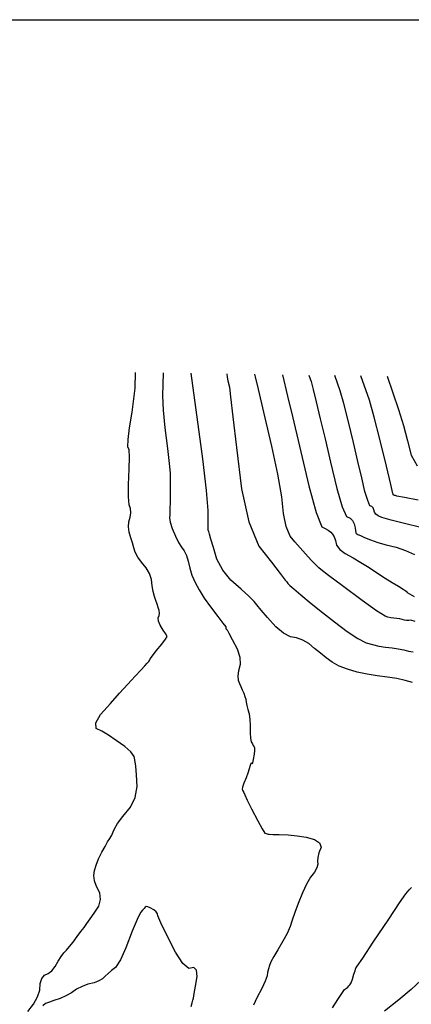
# Model space of a CAD drawing. Extents: x 362161 to 365361, y 1027162 to 1030162.
# Drawn here: x 363513 to 363590, y 1029920 to 1030112 of the extents above; entities that cross this region are included whole.
import ezdxf

# ---------------------------------------------------------------- set-up
doc = ezdxf.new("R2010")
doc.units = 0
doc.header["$LTSCALE"] = 25
doc.header["$MEASUREMENT"] = 0
for name, color, linetype in [('5', 5, 'CONTINUOUS'), ('INDEX', 1, 'CONTINUOUS'), ('INTER', 33, 'CONTINUOUS')]:
    doc.layers.add(name, color=color, linetype=linetype)

msp = doc.modelspace()

# ---------------------------------------------------------------- linework, layer by layer
at = {"layer": '5'}
msp.add_line((362311.36, 1030112.29), (365311.36, 1030112.29), dxfattribs=at)
at = {"layer": 'INDEX', "color": 1, "linetype": 'CONTINUOUS'}
for points, elevation in [([(363541.14, 1030043.25), (363541.04, 1030038.78), (363541.17, 1030035.94), (363541.5, 1030032.51), (363542.02, 1030028.47), (363542.35, 1030025.52), (363542.52, 1030023.66), (363542.52, 1030022.88), (363542.51, 1030021.7), (363542.51, 1030020.11), (363542.52, 1030018.11), (363542.5, 1030016.58), (363542.46, 1030015.53), (363542.38, 1030014.95), (363542.54, 1030014.06), (363542.94, 1030012.87), (363543.56, 1030011.36), (363544.16, 1030010.13), (363544.73, 1030009.18), (363545.27, 1030008.49), (363545.72, 1030007.58), (363546.08, 1030006.45), (363546.36, 1030005.09), (363546.8, 1030003.7), (363547.41, 1030002.28), (363548.18, 1030000.82), (363549.18, 1029999.23), (363550.41, 1029997.51), (363551.87, 1029995.66), (363552.85, 1029994.35), (363553.38, 1029993.59), (363553.43, 1029993.37), (363553.49, 1029993.19), (363553.56, 1029993.07), (363553.64, 1029993), (363554.01, 1029992.35), (363554.67, 1029991.12), (363555.62, 1029989.31), (363556.15, 1029987.7), (363556.24, 1029986.27), (363555.91, 1029985.04), (363555.77, 1029984.01), (363555.83, 1029983.18), (363556.08, 1029982.56), (363556.34, 1029981.93), (363556.62, 1029981.29), (363556.92, 1029980.64), (363557.14, 1029980.03), (363557.29, 1029979.45), (363557.37, 1029978.92), (363557.5, 1029978.26), (363557.69, 1029977.48), (363557.94, 1029976.59), (363558.1, 1029975.53), (363558.18, 1029974.31), (363558.18, 1029972.93), (363558.24, 1029971.87), (363558.38, 1029971.14), (363558.6, 1029970.74), (363558.78, 1029970.41), (363558.92, 1029970.14), (363559.03, 1029969.94), (363559.04, 1029969.47), (363558.96, 1029968.71), (363558.77, 1029967.68), (363558.63, 1029967.05), (363558.51, 1029966.82), (363558.44, 1029966.99), (363558.32, 1029966.88), (363558.17, 1029966.5), (363557.98, 1029965.83), (363557.71, 1029965.04), (363557.36, 1029964.11), (363556.93, 1029963.04), (363556.67, 1029962.3), (363556.58, 1029961.88), (363556.65, 1029961.78), (363556.75, 1029961.57), (363556.9, 1029961.24), (363557.09, 1029960.8), (363557.6, 1029959.73), (363558.45, 1029958.04), (363559.63, 1029955.72), (363560.49, 1029954.15), (363561.05, 1029953.32), (363561.29, 1029953.24), (363561.51, 1029953.17), (363561.69, 1029953.12), (363561.85, 1029953.08), (363562.56, 1029953.04), (363563.81, 1029953.01), (363565.61, 1029952.97), (363567.37, 1029952.79), (363569.08, 1029952.48), (363570.74, 1029952.04), (363571.72, 1029951.38), (363572, 1029950.52), (363571.59, 1029949.44), (363571.36, 1029948.53), (363571.29, 1029947.8), (363571.39, 1029947.23), (363571.21, 1029946.51), (363570.73, 1029945.66), (363569.96, 1029944.66), (363569.17, 1029943.31), (363568.37, 1029941.61), (363567.55, 1029939.57), (363566.88, 1029937.79), (363566.35, 1029936.28), (363565.97, 1029935.03), (363565.37, 1029933.66), (363564.56, 1029932.15), (363563.54, 1029930.51), (363562.76, 1029929.18), (363562.23, 1029928.16), (363561.94, 1029927.44), (363561.72, 1029926.75), (363561.57, 1029926.08), (363561.48, 1029925.42), (363561.1, 1029924.37), (363560.44, 1029922.92), (363559.49, 1029921.08), (363558.82, 1029919.69)], 2260), ([(363569.62, 1030042.83), (363570.06, 1030041.54), (363570.47, 1030040.01), (363571.07, 1030037.59), (363571.86, 1030034.29), (363572.8, 1030030.36), (363573.88, 1030025.82), (363575.1, 1030020.65), (363576.14, 1030017.1), (363577, 1030015.17), (363577.68, 1030014.84), (363578.18, 1030014.37), (363578.49, 1030013.74), (363578.64, 1030012.96), (363578.74, 1030012.41), (363578.8, 1030012.08), (363578.82, 1030011.98), (363578.9, 1030011.88), (363579.02, 1030011.78), (363579.2, 1030011.68), (363579.7, 1030011.45), (363580.52, 1030011.09), (363581.67, 1030010.6), (363583.08, 1030010.12), (363584.75, 1030009.65), (363586.7, 1030009.18), (363588.52, 1030008.56), (363590.24, 1030007.78)], 2270)]:
    msp.add_lwpolyline(points, dxfattribs=dict(at, elevation=elevation))
at = {"layer": 'INTER', "color": 33, "linetype": 'CONTINUOUS'}
for points in [[(363514.75, 1029918.43), (363515.85, 1029919.88), (363516.62, 1029921.28), (363517.06, 1029922.62), (363517.17, 1029923.92), (363517.49, 1029924.89), (363518.01, 1029925.53), (363518.72, 1029925.84), (363519.41, 1029926.4), (363520.05, 1029927.22), (363520.65, 1029928.29), (363521.23, 1029929.18), (363521.77, 1029929.89), (363522.28, 1029930.42), (363522.88, 1029931.13), (363523.59, 1029932.01), (363524.4, 1029933.08), (363525.12, 1029934.04), (363525.75, 1029934.88), (363526.29, 1029935.6), (363526.94, 1029936.54), (363527.71, 1029937.68), (363528.58, 1029939.04), (363528.95, 1029940.35), (363528.82, 1029941.62), (363528.17, 1029942.84), (363527.78, 1029943.98), (363527.65, 1029945.02), (363527.78, 1029945.98), (363528.09, 1029947.06), (363528.57, 1029948.26), (363529.22, 1029949.58), (363529.81, 1029950.69), (363530.32, 1029951.57), (363530.75, 1029952.24), (363531.12, 1029952.89), (363531.42, 1029953.52), (363531.65, 1029954.14), (363532.28, 1029955.15), (363533.32, 1029956.55), (363534.76, 1029958.34), (363535.67, 1029960.29), (363536.07, 1029962.4), (363535.94, 1029964.67), (363535.8, 1029966.41), (363535.66, 1029967.62), (363535.51, 1029968.3), (363534.85, 1029969.16), (363533.68, 1029970.2), (363532, 1029971.42), (363530.51, 1029972.42), (363529.21, 1029973.2), (363528.1, 1029973.76), (363528.01, 1029974.85), (363528.94, 1029976.48), (363530.88, 1029978.65), (363532.65, 1029980.62), (363534.25, 1029982.4), (363535.68, 1029983.97), (363536.79, 1029985.18), (363537.59, 1029986.02), (363538.06, 1029986.49), (363538.39, 1029986.87), (363538.59, 1029987.16), (363538.65, 1029987.36), (363539.06, 1029987.94), (363539.82, 1029988.91), (363540.93, 1029990.26), (363541.64, 1029991.21), (363541.95, 1029991.75), (363541.87, 1029991.89), (363541.62, 1029992.31), (363541.2, 1029992.99), (363540.61, 1029993.95), (363540.28, 1029994.74), (363540.2, 1029995.37), (363540.38, 1029995.82), (363540.44, 1029996.32), (363540.37, 1029996.84), (363540.18, 1029997.4), (363539.97, 1029998.04), (363539.73, 1029998.76), (363539.45, 1029999.56), (363539.23, 1030000.51), (363539.05, 1030001.61), (363538.92, 1030002.87), (363538.53, 1030004.06), (363537.86, 1030005.18), (363536.93, 1030006.24), (363536.22, 1030007.25), (363535.73, 1030008.19), (363535.45, 1030009.08), (363535.16, 1030010.03), (363534.86, 1030011.04), (363534.54, 1030012.11), (363534.42, 1030013.14), (363534.49, 1030014.12), (363534.75, 1030015.05), (363534.85, 1030015.92), (363534.77, 1030016.74), (363534.53, 1030017.49), (363534.41, 1030019.04), (363534.42, 1030021.36), (363534.56, 1030024.48), (363534.59, 1030026.75), (363534.5, 1030028.2), (363534.29, 1030028.81), (363534.32, 1030030.25), (363534.6, 1030032.52), (363535.11, 1030035.6), (363535.47, 1030038.18), (363535.67, 1030040.24), (363535.74, 1030043.33)], [(363589.9, 1029982.74), (363588.46, 1029983.16), (363586.83, 1029983.52), (363585, 1029983.81), (363582.97, 1029984.02), (363581, 1029984.35), (363579.07, 1029984.78), (363577.2, 1029985.32), (363575.56, 1029985.96), (363574.18, 1029986.71), (363573.03, 1029987.56), (363571.89, 1029988.45), (363570.75, 1029989.38), (363569.6, 1029990.34), (363568.43, 1029991.04), (363567.24, 1029991.47), (363566.02, 1029991.64), (363564.67, 1029992.36), (363563.19, 1029993.62), (363561.57, 1029995.44), (363560.32, 1029996.87), (363559.44, 1029997.91), (363558.92, 1029998.58), (363557.9, 1029999.61), (363556.39, 1030001.01), (363554.38, 1030002.77), (363552.8, 1030004.72), (363551.66, 1030006.84), (363550.97, 1030009.14), (363550.48, 1030010.77), (363550.21, 1030011.73), (363550.15, 1030012.02), (363550.09, 1030012.23), (363550.04, 1030012.38), (363549.98, 1030012.45), (363549.95, 1030012.51), (363549.93, 1030012.57), (363549.94, 1030012.62), (363549.94, 1030012.69), (363549.95, 1030012.76), (363549.95, 1030012.85), (363549.95, 1030013.48), (363549.96, 1030014.65), (363549.98, 1030016.36), (363549.63, 1030020.29), (363548.93, 1030026.43), (363546.66, 1030043.17)], [(363553.58, 1030043.06), (363553.66, 1030042.45), (363553.82, 1030041.68), (363554.1, 1030040.44), (363554.3, 1030038.6), (363554.76, 1030034.69), (363555.48, 1030028.69), (363556.47, 1030020.6), (363557.93, 1030014.17), (363559.88, 1030009.38), (363562.31, 1030006.24), (363564.02, 1030004.03), (363565.02, 1030002.75), (363565.3, 1030002.41), (363565.54, 1030002.12), (363565.74, 1030001.89), (363565.91, 1030001.71), (363566.68, 1030001.04), (363568.08, 1029999.85), (363570.09, 1029998.17), (363572.27, 1029996.42), (363574.61, 1029994.6), (363577.12, 1029992.73), (363579.2, 1029991.36), (363580.85, 1029990.5), (363582.07, 1029990.15), (363583.32, 1029989.87), (363584.6, 1029989.66), (363585.92, 1029989.52), (363587.1, 1029989.33), (363588.16, 1029989.1), (363589.09, 1029988.83), (363590.01, 1029988.7)], [(363590.42, 1029994.67), (363589.54, 1029994.93), (363589.13, 1029994.86), (363588.71, 1029994.85), (363588.29, 1029994.92), (363587.86, 1029995.04), (363587.38, 1029995.15), (363586.83, 1029995.23), (363586.23, 1029995.3), (363585.64, 1029995.39), (363585.07, 1029995.52), (363584.51, 1029995.68), (363582.84, 1029996.76), (363580.07, 1029998.74), (363576.19, 1030001.65), (363573.48, 1030003.68), (363571.95, 1030004.84), (363571.6, 1030005.14), (363570.99, 1030005.74), (363570.11, 1030006.65), (363568.97, 1030007.86), (363567.91, 1030009.05), (363566.9, 1030010.22), (363565.97, 1030011.37), (363565.22, 1030013.22), (363564.68, 1030015.79), (363564.33, 1030019.06), (363563.58, 1030023.45), (363562.42, 1030028.96), (363560.85, 1030035.58), (363559.78, 1030040.09), (363559.22, 1030042.47), (363559.1, 1030042.98)], [(363564.46, 1030042.9), (363565.47, 1030038.7), (363566.41, 1030034.73), (363567.79, 1030028.9), (363569.61, 1030021.21), (363571.06, 1030015.97), (363572.13, 1030013.18), (363572.83, 1030012.85), (363573.42, 1030012.5), (363573.9, 1030012.12), (363574.27, 1030011.73), (363574.58, 1030011.18), (363574.83, 1030010.47), (363575.02, 1030009.6), (363575.65, 1030008.75), (363576.73, 1030007.92), (363578.25, 1030007.11), (363579.81, 1030006.2), (363581.41, 1030005.2), (363583.05, 1030004.1), (363584.55, 1030003.13), (363585.91, 1030002.29), (363587.15, 1030001.57), (363588.04, 1030001), (363588.61, 1030000.59), (363588.84, 1030000.33), (363590.22, 1029999.56)], [(363593.1, 1030012.66), (363588.81, 1030013.69), (363585.73, 1030014.47), (363583.85, 1030015.01), (363583.18, 1030015.3), (363582.7, 1030015.65), (363582.42, 1030016.05), (363582.34, 1030016.51), (363582.16, 1030016.87), (363581.91, 1030017.13), (363581.56, 1030017.3), (363581.12, 1030018.29), (363580.59, 1030020.1), (363579.97, 1030022.73), (363579.21, 1030025.92), (363578.32, 1030029.65), (363577.29, 1030033.93), (363576.44, 1030037.29), (363575.75, 1030039.73), (363574.72, 1030042.75)], [(363590.99, 1030018.35), (363588.3, 1030018.88), (363586.81, 1030019.19), (363586.53, 1030019.26), (363586.33, 1030019.31), (363586.21, 1030019.34), (363586.19, 1030019.35), (363586.17, 1030019.36), (363586.16, 1030019.38), (363586.15, 1030019.4), (363586.15, 1030019.41), (363586.14, 1030019.42), (363586.12, 1030019.43), (363586.1, 1030019.47), (363586.08, 1030019.54), (363586.06, 1030019.65), (363585.62, 1030021.47), (363584.77, 1030025.01), (363583.51, 1030030.27), (363582.4, 1030034.57), (363581.44, 1030037.91), (363579.81, 1030042.68)], [(363584.91, 1030042.6), (363587.13, 1030036.1), (363588.1, 1030032.98), (363588.92, 1030030), (363589.6, 1030027.15), (363590.8, 1030025.1)], [(363574.24, 1029919.13), (363575.27, 1029920.79), (363576.06, 1029921.98), (363576.62, 1029922.71), (363576.95, 1029922.97), (363577.23, 1029923.21), (363577.46, 1029923.42), (363577.64, 1029923.61), (363577.86, 1029924.06), (363578.13, 1029924.76), (363578.44, 1029925.72), (363578.64, 1029926.37), (363578.74, 1029926.69), (363578.73, 1029926.69), (363578.73, 1029926.7), (363578.74, 1029926.74), (363578.77, 1029926.79), (363578.79, 1029926.83), (363578.81, 1029926.87), (363578.82, 1029926.9), (363578.82, 1029926.92), (363578.83, 1029926.94), (363578.84, 1029926.95), (363578.88, 1029927.01), (363578.95, 1029927.11), (363579.07, 1029927.26), (363580.15, 1029928.87), (363582.21, 1029931.95), (363585.24, 1029936.49), (363587.36, 1029939.65), (363588.59, 1029941.44), (363588.91, 1029941.85), (363589.2, 1029942.19), (363589.46, 1029942.46), (363589.69, 1029942.66)], [(363546.62, 1029919.39), (363546.81, 1029920.11), (363546.96, 1029920.67), (363547.08, 1029921.06), (363547.25, 1029921.96), (363547.48, 1029923.37), (363547.78, 1029925.29), (363547.66, 1029926.51), (363547.14, 1029927.03), (363546.21, 1029926.84), (363545.03, 1029927.84), (363543.59, 1029930.01), (363541.89, 1029933.36), (363540.74, 1029935.73), (363540.13, 1029937.1), (363540.07, 1029937.49), (363539.8, 1029937.89), (363539.33, 1029938.28), (363538.66, 1029938.68), (363538.16, 1029938.9), (363537.84, 1029938.95), (363537.68, 1029938.81), (363537.45, 1029938.58), (363537.13, 1029938.24), (363536.74, 1029937.8), (363536.07, 1029936.42), (363535.12, 1029934.12), (363533.9, 1029930.89), (363532.82, 1029928.54), (363531.89, 1029927.06), (363531.1, 1029926.45), (363530.41, 1029925.88), (363529.83, 1029925.34), (363529.35, 1029924.84), (363528.63, 1029924.41), (363527.67, 1029924.04), (363526.47, 1029923.75), (363525.34, 1029923.32), (363524.27, 1029922.77), (363523.27, 1029922.08), (363522.19, 1029921.49), (363521.04, 1029920.98), (363519.82, 1029920.56), (363518.94, 1029920.25), (363518.4, 1029920.06), (363518.21, 1029919.98), (363517.66, 1029919.51)], [(363591.58, 1029924.58), (363589.61, 1029922.76), (363587.21, 1029920.72), (363584.38, 1029918.48)]]:
    msp.add_lwpolyline(points, dxfattribs=at)

doc.saveas('drawing.dxf')
